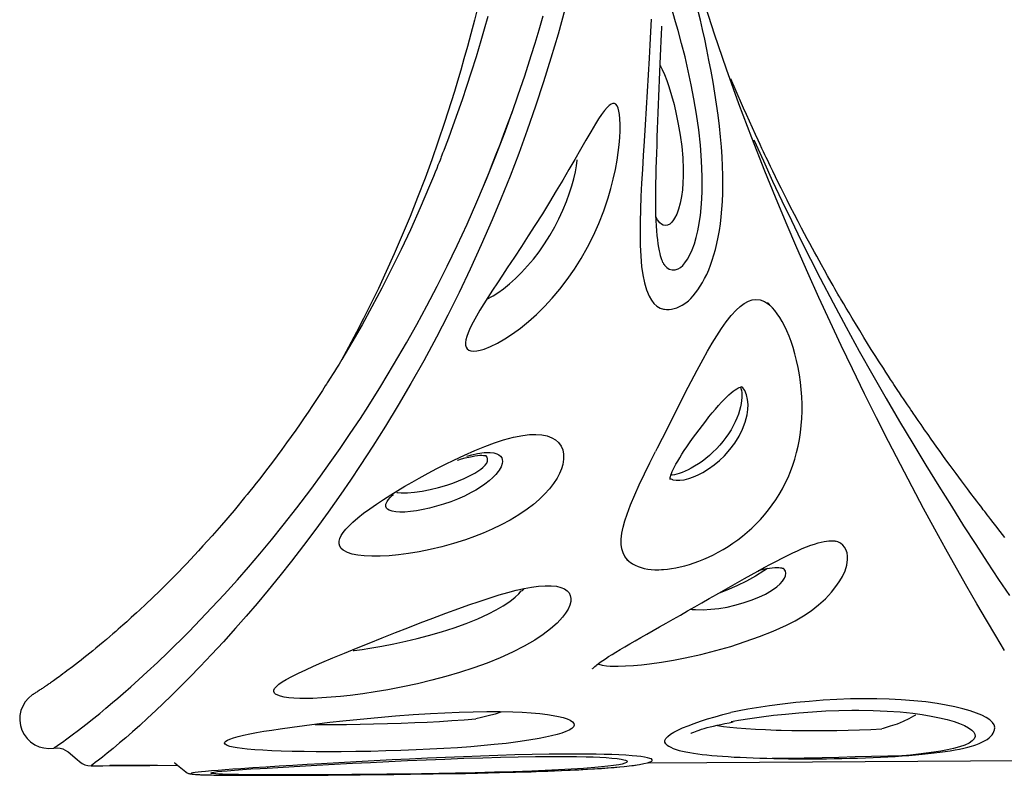
# Model space of a CAD drawing. Units: inches. Extents: x 5675 to 6300, y -5820 to -4926.
# Drawn here: x 5877 to 5918, y -5628 to -5596 of the extents above; entities that cross this region are included whole.
import ezdxf

# ---------------------------------------------------------------- set-up
doc = ezdxf.new("R2010")
doc.units = ezdxf.units.IN
doc.header["$MEASUREMENT"] = 0
doc.layers.add('2D_NFS_INFINITY_2', color=5, linetype='Continuous')

# ---------------------------------------------------------------- blocks, each defined once
blk = doc.blocks.new('RSINFN09')
at = {"layer": '2D_NFS_INFINITY_2'}
for p, q in [((52.825, -22.581, 0.019), (52.825, -22.581, 0.019)), ((45.989, -31.531, 0.019), (45.986, -31.535, 0.019)), ((34.865, -31.965, 0.019), (34.66, -32.161, 0.019)), ((34.865, -31.966, 0.019), (34.872, -31.96, 0.019)), ((34.92, -36.55, 0.019), (34.921, -36.542, 0.019)), ((53.459, -36.542, 0.019), (53.456, -36.545, 0.019)), ((45.568, -38.198, 0.019), (45.647, -38.104, 0.019)), ((54.316, -37.92, 0.019), (54.314, -37.88, 0.019)), ((54.351, -53.53, 0.019), (54.351, -53.573, 0.019)), ((54.148, -57.449, 0.019), (54.497, -57.031, 0.019)), ((54.146, -57.447, 0.019), (54.146, -57.447, 0.019)), ((54.209, -58.257, 0.019), (54.21, -58.25, 0.019))]:
    blk.add_line(p, q, dxfattribs=at)
at = {"layer": '2D_NFS_INFINITY_2', "elevation": 0.019, "flags": 128}
for points in [[(44.721, -22.099), (44.46, -22.302), (44.214, -22.492), (44.074, -22.6), (43.948, -22.698), (43.837, -22.782), (43.743, -22.854), (43.667, -22.912), (43.607, -22.958), (43.574, -22.982), (43.529, -23.017), (43.465, -23.065), (43.383, -23.127), (43.282, -23.204), (43.162, -23.294), (43.039, -23.386), (42.831, -23.542), (42.639, -23.684), (42.464, -23.814), (42.299, -23.935), (42.139, -24.052), (41.981, -24.168), (41.814, -24.289), (41.636, -24.418), (41.448, -24.553), (41.252, -24.694), (41.048, -24.839), (40.855, -24.976), (40.678, -25.1), (40.508, -25.22), (40.318, -25.352), (40.112, -25.495), (39.895, -25.644), (39.719, -25.765), (39.545, -25.883), (39.401, -25.981), (39.334, -26.026), (39.26, -26.076), (39.165, -26.14), (39.05, -26.217), (38.915, -26.307), (38.787, -26.392), (38.673, -26.468), (38.54, -26.556), (38.434, -26.626), (38.346, -26.683), (38.266, -26.736), (38.181, -26.791), (38.084, -26.854), (37.964, -26.932), (37.822, -27.024), (37.659, -27.128), (37.488, -27.237), (37.215, -27.41), (36.935, -27.586), (36.678, -27.746), (36.429, -27.9), (36.171, -28.058), (35.879, -28.234), (35.575, -28.417), (35.344, -28.555), (35.125, -28.684), (34.92, -28.804), (34.734, -28.912), (34.576, -29.004), (34.509, -29.042), (34.45, -29.076), (34.392, -29.109), (34.316, -29.153), (34.217, -29.21), (34.095, -29.279), (33.953, -29.359), (33.811, -29.44), (33.539, -29.591), (33.294, -29.727), (33.077, -29.847), (32.885, -29.952), (32.703, -30.05), (32.53, -30.144), (32.366, -30.232), (32.166, -30.338), (31.96, -30.448), (31.744, -30.561), (31.5, -30.689), (31.224, -30.831), (30.916, -30.989), (30.579, -31.16), (30.317, -31.291), (30.058, -31.42), (29.804, -31.545), (29.555, -31.667), (29.311, -31.785), (29.077, -31.898), (28.873, -31.995), (28.721, -32.067), (28.593, -32.127), (28.489, -32.176), (28.377, -32.229), (28.248, -32.289), (28.101, -32.357), (27.937, -32.433), (27.755, -32.517), (27.501, -32.632), (27.222, -32.758), (26.94, -32.884), (26.659, -33.009), (26.379, -33.132), (25.559, -33.484), (25.13, -33.663)], [(27.741, -32.692), (27.763, -32.682), (28.633, -32.297), (29.493, -31.908), (30.344, -31.514), (31.183, -31.117), (32.011, -30.716), (32.828, -30.312), (33.634, -29.905), (34.692, -29.36), (35.73, -28.811), (36.747, -28.261), (37.775, -27.692), (38.777, -27.124), (39.754, -26.56), (40.702, -26.002), (41.622, -25.451), (42.513, -24.908), (43.374, -24.376), (44.204, -23.856), (45.002, -23.349), (45.766, -22.858), (46.497, -22.383), (47.193, -21.926)], [(49.521, -22.141), (48.9, -22.514), (48.237, -22.904), (47.535, -23.312), (46.794, -23.734), (46.016, -24.171), (45.199, -24.622), (44.345, -25.085), (43.457, -25.559), (42.539, -26.041), (41.588, -26.533), (40.606, -27.032), (39.596, -27.537), (38.564, -28.045), (37.505, -28.555), (36.509, -29.026), (35.493, -29.498), (34.457, -29.968), (33.402, -30.436), (32.346, -30.894), (31.272, -31.347), (30.182, -31.794), (29.077, -32.235), (27.647, -32.786), (26.193, -33.322), (24.717, -33.842), (23.225, -34.342), (21.713, -34.821)], [(54.215, -37.322), (54.215, -34.845), (54.215, -19.122)], [(52.824, -22.586), (52.789, -22.579), (52.686, -22.606), (52.583, -22.677), (52.479, -22.791), (52.377, -22.945), (52.279, -23.132), (52.186, -23.348), (52.087, -23.628), (51.994, -23.939), (51.91, -24.278), (51.833, -24.64), (51.766, -25.021), (51.696, -25.509), (51.639, -26.023), (51.595, -26.556)], [(53.561, -23.48), (53.53, -23.384), (53.482, -23.253), (53.428, -23.129), (53.369, -23.013), (53.302, -22.905), (53.238, -22.821), (53.173, -22.752), (53.108, -22.696), (53.04, -22.652), (52.969, -22.617), (52.896, -22.593), (52.823, -22.581)], [(52.486, -33.8), (52.434, -33.494), (52.359, -33.007), (52.291, -32.507), (52.229, -32), (52.176, -31.492), (52.125, -30.917), (52.085, -30.342), (52.055, -29.772), (52.037, -29.21), (52.03, -28.659), (52.031, -28.356), (52.045, -27.75), (52.073, -27.163), (52.117, -26.599), (52.175, -26.061), (52.231, -25.665), (52.296, -25.287), (52.369, -24.932), (52.45, -24.604), (52.54, -24.306), (52.623, -24.073), (52.713, -23.868), (52.806, -23.696), (52.903, -23.562), (52.994, -23.476), (53.086, -23.426), (53.178, -23.418), (53.274, -23.455), (53.368, -23.542), (53.457, -23.677), (53.54, -23.857), (53.617, -24.08), (53.687, -24.34), (53.743, -24.599), (53.795, -24.882), (53.841, -25.184), (53.883, -25.501), (53.92, -25.833), (53.953, -26.176), (53.982, -26.529)], [(53.46, -36.544), (53.474, -36.527), (53.52, -36.46), (53.566, -36.378), (53.613, -36.276), (53.657, -36.155), (53.698, -36.021), (53.733, -35.881), (53.766, -35.733), (53.796, -35.575), (53.824, -35.407), (53.851, -35.229), (53.875, -35.041), (53.899, -34.842), (53.92, -34.632), (53.941, -34.411), (53.96, -34.18), (53.978, -33.938), (53.994, -33.686), (54.009, -33.425), (54.023, -33.155), (54.036, -32.877), (54.047, -32.591), (54.057, -32.295), (54.066, -31.993), (54.074, -31.686), (54.08, -31.374), (54.084, -31.057), (54.088, -30.737), (54.089, -30.413), (54.089, -30.086), (54.088, -29.757), (54.085, -29.426), (54.081, -29.094), (54.074, -28.762), (54.067, -28.429), (54.057, -28.097), (54.046, -27.77), (54.034, -27.45), (54.02, -27.137), (54.004, -26.832), (53.986, -26.534), (53.966, -26.243), (53.945, -25.959), (53.922, -25.683), (53.897, -25.417), (53.87, -25.164), (53.841, -24.924), (53.811, -24.696), (53.779, -24.48), (53.745, -24.276), (53.71, -24.083), (53.672, -23.902), (53.631, -23.73), (53.59, -23.577), (53.561, -23.481)], [(52.259, -25.957), (52.305, -26.036), (52.413, -26.241), (52.521, -26.472), (52.628, -26.738), (52.725, -27.026), (52.81, -27.326), (52.825, -27.388)], [(51.595, -26.556), (51.566, -27.069), (51.549, -27.596), (51.544, -28.15), (51.55, -28.718), (51.569, -29.297), (51.6, -29.884), (51.643, -30.474), (51.694, -31.039), (51.756, -31.606), (51.827, -32.169), (51.906, -32.723), (51.965, -33.093), (52.028, -33.457), (52.093, -33.811)], [(53.982, -26.529), (53.983, -26.541), (54.001, -27.133)], [(54.001, -27.133), (54.01, -27.83), (54.022, -28.531), (54.037, -29.232), (54.052, -29.93), (54.056, -30.172), (54.061, -30.431), (54.064, -30.701), (54.067, -30.972), (54.068, -31.24), (54.067, -31.491), (54.066, -31.713), (54.064, -31.893), (54.062, -32.01), (54.061, -32.047), (54.061, -32.068)], [(52.641, -34.428), (52.649, -34.388), (52.687, -34.135), (52.721, -33.858), (52.751, -33.561), (52.784, -33.178), (52.812, -32.768), (52.836, -32.337), (52.855, -31.889), (52.863, -31.67), (52.876, -31.219), (52.885, -30.754), (52.89, -30.278), (52.891, -29.795), (52.888, -29.309), (52.881, -28.826), (52.868, -28.341), (52.85, -27.859), (52.825, -27.388)], [(46.705, -29.264), (46.527, -29.138), (46.344, -29.029), (46.101, -28.915), (45.856, -28.838), (45.615, -28.803), (45.468, -28.805), (45.327, -28.829), (45.196, -28.874), (45.093, -28.932), (45.001, -29.009), (44.923, -29.105), (44.862, -29.223), (44.835, -29.31)], [(50.039, -39.503), (50, -39.451), (49.932, -39.358), (49.859, -39.252), (49.779, -39.134), (49.694, -39.002), (49.602, -38.855), (49.503, -38.692), (49.397, -38.514), (49.281, -38.317), (49.157, -38.103), (49.023, -37.869), (48.884, -37.625), (48.741, -37.37), (48.592, -37.104), (48.437, -36.828), (48.277, -36.541), (48.11, -36.243), (47.94, -35.94), (47.768, -35.634), (47.595, -35.326), (47.422, -35.018), (47.249, -34.711), (47.074, -34.402), (46.901, -34.095), (46.731, -33.794), (46.564, -33.497), (46.401, -33.205), (46.24, -32.915), (46.084, -32.631), (45.935, -32.357), (45.795, -32.094), (45.663, -31.84), (45.54, -31.596), (45.425, -31.361), (45.318, -31.133), (45.23, -30.937), (45.144, -30.735), (45.068, -30.546), (45.004, -30.37), (44.95, -30.208), (44.906, -30.06), (44.871, -29.925), (44.846, -29.803), (44.828, -29.693), (44.817, -29.596), (44.813, -29.528), (44.812, -29.471), (44.815, -29.407), (44.822, -29.356), (44.83, -29.317), (44.832, -29.309)], [(48.87, -32.581), (48.647, -31.991), (48.395, -31.425), (48.207, -31.056), (48.004, -30.703), (47.785, -30.369), (47.545, -30.05), (47.288, -29.759), (47.005, -29.492), (46.705, -29.264)], [(46.003, -36.736), (45.999, -36.649), (45.983, -36.477), (45.96, -36.299), (45.928, -36.117), (45.889, -35.929), (45.841, -35.737), (45.786, -35.54), (45.721, -35.34), (45.649, -35.137), (45.568, -34.931), (45.478, -34.724), (45.38, -34.518), (45.272, -34.308), (45.155, -34.098), (45.029, -33.889), (44.894, -33.681), (44.749, -33.476), (44.595, -33.273), (44.432, -33.073), (44.26, -32.878), (44.079, -32.689), (43.891, -32.506), (43.694, -32.33), (43.49, -32.161), (43.278, -32), (43.058, -31.847), (42.831, -31.702), (42.596, -31.566), (42.355, -31.44), (42.109, -31.323), (41.854, -31.216), (41.594, -31.118), (41.328, -31.031), (41.057, -30.953), (40.778, -30.886), (40.493, -30.829), (40.201, -30.783), (39.904, -30.747), (39.603, -30.723), (39.299, -30.71), (38.991, -30.708), (38.681, -30.717), (38.369, -30.737), (38.054, -30.769), (37.742, -30.812), (37.438, -30.865), (37.142, -30.927), (36.857, -30.998), (36.585, -31.076), (36.325, -31.161), (36.101, -31.243), (35.872, -31.337), (35.662, -31.434), (35.47, -31.534), (35.296, -31.637), (35.138, -31.742), (34.996, -31.851), (34.887, -31.946), (34.872, -31.96)], [(47.696, -35.505), (47.703, -35.435), (47.713, -35.291), (47.717, -34.97), (47.701, -34.645), (47.664, -34.294), (47.609, -33.948), (47.537, -33.612), (47.441, -33.257), (47.33, -32.917), (47.203, -32.597), (47.067, -32.311), (46.918, -32.051), (46.758, -31.823), (46.642, -31.689), (46.522, -31.578), (46.4, -31.495), (46.291, -31.449), (46.183, -31.435), (46.095, -31.454), (46.013, -31.504), (45.989, -31.531)], [(46.066, -32.599), (46.065, -32.595), (46.026, -32.443), (45.999, -32.322), (45.985, -32.253), (45.964, -32.129), (45.95, -32.013), (45.942, -31.908), (45.939, -31.816), (45.942, -31.736), (45.948, -31.671), (45.955, -31.627), (45.964, -31.589), (45.975, -31.557), (45.984, -31.537), (45.989, -31.528), (45.989, -31.529)], [(38.49, -35.68), (38.008, -35.426), (37.527, -35.169), (37.053, -34.909), (36.713, -34.716), (36.381, -34.521), (36.061, -34.323), (35.759, -34.124), (35.471, -33.917), (35.209, -33.708), (34.982, -33.497), (34.823, -33.32), (34.694, -33.143), (34.601, -32.967), (34.549, -32.808), (34.529, -32.651), (34.55, -32.465), (34.618, -32.285), (34.728, -32.115), (34.863, -31.967), (34.865, -31.966)], [(45.98, -32.223), (46.084, -32.372), (46.306, -32.735), (46.515, -33.121), (46.71, -33.527), (46.892, -33.95), (47.047, -34.353)], [(49.996, -39.445), (50.006, -39.426), (50.05, -39.282), (50.08, -39.097), (50.094, -38.944), (50.101, -38.777), (50.103, -38.601), (50.095, -38.28), (50.074, -37.946), (50.043, -37.603), (50.005, -37.26), (49.936, -36.751), (49.854, -36.242), (49.76, -35.738), (49.62, -35.081), (49.461, -34.434), (49.284, -33.799), (49.087, -33.181), (48.87, -32.581)], [(42.173, -36.243), (42.178, -36.227), (42.203, -36.085), (42.205, -35.924), (42.181, -35.741), (42.136, -35.551), (42.068, -35.349), (41.981, -35.148), (41.88, -34.95), (41.73, -34.703), (41.56, -34.465), (41.374, -34.239), (41.174, -34.028), (40.912, -33.791), (40.633, -33.578), (40.34, -33.395), (40.045, -33.246), (39.741, -33.13), (39.434, -33.05), (39.212, -33.017), (38.994, -33.008), (38.783, -33.024), (38.581, -33.069), (38.401, -33.146), (38.285, -33.225), (38.237, -33.276)], [(42.164, -36.345), (42.162, -36.345), (42.151, -36.345), (42.126, -36.343), (42.089, -36.337), (42.042, -36.326), (41.984, -36.308), (41.914, -36.282), (41.832, -36.248), (41.739, -36.205), (41.638, -36.155), (41.515, -36.089), (41.385, -36.014), (41.246, -35.93), (41.099, -35.837), (40.944, -35.735), (40.781, -35.623), (40.611, -35.504), (40.433, -35.376), (40.25, -35.241), (40.061, -35.1), (39.873, -34.957), (39.69, -34.815), (39.514, -34.674), (39.346, -34.535), (39.185, -34.398), (39.033, -34.263), (38.889, -34.13), (38.774, -34.019), (38.67, -33.914), (38.579, -33.817), (38.501, -33.726), (38.426, -33.633), (38.366, -33.549), (38.326, -33.488), (38.295, -33.432), (38.268, -33.376), (38.251, -33.33), (38.242, -33.296), (38.238, -33.274), (38.238, -33.263), (38.238, -33.262)], [(38.25, -33.325), (38.314, -33.305), (38.393, -33.288), (38.485, -33.276), (38.582, -33.271), (38.696, -33.273), (38.82, -33.283), (38.954, -33.302), (39.097, -33.331), (39.249, -33.37), (39.409, -33.422), (39.571, -33.484), (39.736, -33.557), (39.902, -33.641), (40.069, -33.736), (40.236, -33.842), (40.402, -33.958), (40.565, -34.085), (40.725, -34.221), (40.878, -34.365), (41.023, -34.513), (41.159, -34.666), (41.287, -34.821), (41.405, -34.979), (41.514, -35.138), (41.613, -35.298), (41.693, -35.438), (41.762, -35.573), (41.821, -35.7), (41.876, -35.834), (41.92, -35.958), (41.949, -36.059), (41.972, -36.159), (41.987, -36.251), (41.992, -36.31)], [(53.456, -36.545), (53.415, -36.591), (53.345, -36.628), (53.269, -36.626), (53.188, -36.585), (53.102, -36.505), (53.012, -36.386), (52.927, -36.244), (52.838, -36.07), (52.746, -35.868), (52.652, -35.638), (52.557, -35.383), (52.462, -35.105), (52.367, -34.805), (52.273, -34.486), (52.182, -34.156), (52.093, -33.811)], [(52.486, -33.8), (52.501, -33.755), (52.501, -33.712), (52.501, -33.711)], [(52.986, -35.523), (52.987, -35.523), (52.983, -35.518), (52.975, -35.502), (52.961, -35.476), (52.943, -35.438), (52.921, -35.387), (52.896, -35.325), (52.868, -35.25), (52.838, -35.162), (52.806, -35.061), (52.772, -34.949), (52.738, -34.826), (52.704, -34.694), (52.67, -34.555), (52.636, -34.405), (52.601, -34.244), (52.567, -34.072), (52.533, -33.891), (52.501, -33.711)], [(34.612, -35.58), (34.564, -35.523), (34.469, -35.421), (34.359, -35.317), (34.236, -35.214), (34.102, -35.114), (33.956, -35.016), (33.799, -34.92), (33.63, -34.828), (33.45, -34.738), (33.258, -34.652), (33.055, -34.571), (32.842, -34.494), (32.619, -34.423), (32.39, -34.358), (32.132, -34.294), (31.866, -34.238), (31.589, -34.187), (31.3, -34.143), (30.999, -34.106), (30.683, -34.075), (30.351, -34.051), (30, -34.035), (29.629, -34.027), (29.243, -34.027), (28.849, -34.035), (28.444, -34.053), (28.027, -34.079), (27.595, -34.114), (27.146, -34.159), (26.678, -34.214), (26.209, -34.276), (25.738, -34.345), (25.267, -34.421), (24.797, -34.503), (24.332, -34.589), (23.876, -34.678), (23.441, -34.767), (23.025, -34.856), (22.627, -34.945), (22.244, -35.033)], [(31.434, -35.072), (30.947, -34.993), (30.45, -34.941), (29.949, -34.912), (29.285, -34.904), (28.619, -34.925), (27.953, -34.973), (27.29, -35.044), (26.632, -35.135), (25.982, -35.241), (25.377, -35.353), (24.778, -35.476), (24.189, -35.609), (23.614, -35.75), (23.057, -35.896), (22.689, -36), (22.333, -36.105), (21.997, -36.211), (21.758, -36.291), (21.535, -36.371), (21.333, -36.45), (21.243, -36.49)], [(33.011, -36.551), (33.042, -36.53), (33.142, -36.434), (33.213, -36.328), (33.251, -36.212), (33.251, -36.085), (33.206, -35.951), (33.146, -35.854), (33.063, -35.757), (32.959, -35.663), (32.797, -35.549), (32.609, -35.444), (32.402, -35.35), (32.145, -35.255), (31.874, -35.173), (31.593, -35.105), (31.434, -35.072)], [(34.917, -36.549), (34.928, -36.462), (34.93, -36.35), (34.919, -36.237), (34.896, -36.124), (34.861, -36.011), (34.814, -35.898), (34.755, -35.786), (34.683, -35.675), (34.612, -35.58)], [(24.564, -36.666), (24.602, -36.643), (24.721, -36.58), (24.938, -36.483), (25.184, -36.39), (25.451, -36.3), (25.824, -36.189), (26.219, -36.086), (26.63, -35.993), (27.051, -35.91), (27.518, -35.833), (27.995, -35.772), (28.478, -35.731), (28.964, -35.712), (29.258, -35.713), (29.552, -35.725), (29.841, -35.75), (30.13, -35.79), (30.409, -35.846), (30.669, -35.919), (30.876, -35.998), (31.055, -36.09), (31.125, -36.135), (31.225, -36.216), (31.298, -36.3), (31.348, -36.398), (31.362, -36.495), (31.345, -36.575), (31.304, -36.651), (31.243, -36.721), (31.122, -36.815), (31.003, -36.879)], [(38.49, -35.68), (38.873, -35.877), (39.253, -36.072), (39.634, -36.269), (40.008, -36.462), (40.427, -36.679), (40.838, -36.892), (40.97, -36.96)], [(42.125, -36.343), (42.132, -36.334), (42.173, -36.243)], [(22.569, -37.037), (23.116, -37.068), (23.672, -37.1), (24.233, -37.134), (24.938, -37.178), (25.649, -37.225), (26.361, -37.273), (27.07, -37.322), (27.769, -37.37), (28.372, -37.411), (28.966, -37.451), (29.551, -37.486), (30.122, -37.517), (30.677, -37.542), (31.201, -37.559), (31.709, -37.566), (32.197, -37.561), (32.66, -37.543), (33.095, -37.507), (33.458, -37.458), (33.795, -37.391), (34.099, -37.303), (34.367, -37.192), (34.531, -37.097), (34.672, -36.988), (34.786, -36.865), (34.869, -36.727), (34.918, -36.579), (34.92, -36.55)], [(33.013, -36.553), (33.01, -36.555), (32.995, -36.565), (32.968, -36.58), (32.929, -36.599), (32.878, -36.621), (32.813, -36.645), (32.735, -36.67), (32.642, -36.696), (32.545, -36.72), (32.438, -36.743), (32.291, -36.77), (32.132, -36.794), (31.961, -36.816), (31.777, -36.835), (31.581, -36.851), (31.372, -36.864), (31.15, -36.875), (30.915, -36.882), (30.667, -36.886), (30.408, -36.887), (30.136, -36.886), (29.852, -36.882), (29.557, -36.876), (29.251, -36.868), (28.936, -36.859), (28.606, -36.848), (28.273, -36.835), (27.935, -36.822), (27.594, -36.808), (27.25, -36.793), (26.904, -36.777), (26.557, -36.761), (26.209, -36.744), (25.861, -36.728), (25.515, -36.711), (25.169, -36.695), (24.825, -36.678), (24.484, -36.662), (24.148, -36.647), (23.825, -36.632), (23.514, -36.618), (23.215, -36.604), (22.928, -36.59), (22.878, -36.587)], [(45.645, -38.103), (45.68, -38.062), (45.749, -37.961), (45.81, -37.85), (45.864, -37.73), (45.909, -37.601), (45.946, -37.464), (45.974, -37.318), (45.994, -37.167), (46.004, -37.009), (46.007, -36.847), (46.003, -36.736)], [(45.643, -38.102), (45.579, -38.177), (45.44, -38.285), (45.283, -38.363), (45.11, -38.413), (44.924, -38.436), (44.693, -38.435), (44.447, -38.406), (44.187, -38.352), (43.913, -38.276), (43.629, -38.182), (43.233, -38.031), (42.817, -37.855), (42.382, -37.656), (41.929, -37.439), (41.46, -37.207), (40.97, -36.96)], [(54.316, -37.92), (54.285, -37.711), (54.253, -37.527), (54.219, -37.378), (54.183, -37.263), (54.145, -37.19), (54.117, -37.167), (54.088, -37.173), (54.059, -37.208), (54.031, -37.276), (54.004, -37.375), (53.979, -37.502), (53.956, -37.654), (53.934, -37.827), (53.916, -38.018), (53.894, -38.291), (53.876, -38.585), (53.861, -38.896), (53.85, -39.22), (53.841, -39.551), (53.833, -39.984), (53.829, -40.425), (53.827, -40.874), (53.831, -41.561)], [(22.144, -40.715), (23.188, -41.011), (24.212, -41.319), (25.214, -41.638), (26.252, -41.986), (27.266, -42.344), (28.256, -42.711), (29.222, -43.086), (30.163, -43.468), (31.078, -43.856), (32.141, -44.327), (33.169, -44.804), (34.164, -45.285), (35.124, -45.77), (36.05, -46.257), (37.054, -46.806), (38.017, -47.355), (38.941, -47.902), (39.831, -48.449), (40.684, -48.992), (41.501, -49.53), (42.117, -49.948), (42.712, -50.361), (43.474, -50.906), (44.201, -51.442), (44.894, -51.968), (45.555, -52.484), (46.183, -52.988), (46.78, -53.48), (47.346, -53.959), (47.884, -54.424), (48.394, -54.877), (48.97, -55.402), (49.511, -55.907), (50.015, -56.39), (50.485, -56.853), (50.922, -57.293), (51.261, -57.641), (51.578, -57.975), (51.875, -58.292), (52.204, -58.651), (52.505, -58.986), (52.779, -59.297), (53.027, -59.584), (53.249, -59.846), (53.481, -60.127), (53.68, -60.371), (53.845, -60.58), (53.978, -60.751), (54.082, -60.887), (54.155, -60.985), (54.199, -61.045), (54.216, -61.068)], [(54.63, -45.528), (54.625, -45.12), (54.618, -44.633), (54.61, -44.153), (54.601, -43.682), (54.592, -43.22), (54.581, -42.768), (54.57, -42.326), (54.557, -41.893), (54.544, -41.471), (54.529, -41.059), (54.514, -40.667), (54.498, -40.301), (54.481, -39.959), (54.463, -39.638), (54.445, -39.337), (54.426, -39.054), (54.406, -38.789), (54.388, -38.569), (54.369, -38.366), (54.348, -38.16), (54.326, -37.973), (54.314, -37.88)], [(54.63, -45.532), (54.617, -44.615), (54.603, -43.797), (54.586, -42.993), (54.566, -42.204), (54.548, -41.613), (54.528, -41.034), (54.504, -40.469), (54.478, -39.924), (54.455, -39.51), (54.429, -39.11), (54.4, -38.73), (54.367, -38.374), (54.332, -38.046), (54.316, -37.92)], [(35.877, -44.913), (36.034, -44.969), (36.175, -45.007), (36.297, -45.024), (36.401, -45.022), (36.495, -44.997), (36.567, -44.949), (36.618, -44.881), (36.649, -44.795), (36.662, -44.68), (36.653, -44.546), (36.625, -44.397), (36.578, -44.235), (36.472, -43.959), (36.328, -43.662), (36.148, -43.347), (35.938, -43.022), (35.693, -42.684), (35.417, -42.341), (35.113, -41.997), (34.78, -41.655), (34.423, -41.319), (34.04, -40.993), (33.631, -40.675), (33.198, -40.37), (32.742, -40.079), (32.266, -39.806), (31.769, -39.553), (31.252, -39.319), (30.719, -39.107), (30.174, -38.919), (29.775, -38.8), (29.371, -38.694), (28.967, -38.602), (28.567, -38.525), (28.238, -38.473), (27.917, -38.433), (27.609, -38.404), (27.317, -38.388), (27.047, -38.384), (26.807, -38.392), (26.631, -38.409), (26.482, -38.434), (26.361, -38.466), (26.257, -38.512), (26.189, -38.566), (26.155, -38.626), (26.154, -38.696), (26.183, -38.771), (26.239, -38.851), (26.319, -38.935), (26.453, -39.051), (26.618, -39.175), (26.809, -39.304), (27.022, -39.44), (27.352, -39.642), (27.715, -39.857), (28.107, -40.085), (28.523, -40.327), (28.959, -40.582), (29.401, -40.845), (29.862, -41.123), (30.339, -41.415), (30.828, -41.72), (31.327, -42.039), (31.767, -42.324), (32.215, -42.619), (32.668, -42.92), (33.122, -43.224), (33.439, -43.437), (33.756, -43.65), (34.071, -43.859), (34.379, -44.062), (34.652, -44.237), (34.918, -44.403), (35.173, -44.555), (35.426, -44.697), (35.663, -44.818), (35.877, -44.913)], [(54.351, -53.573), (54.314, -52.891), (54.278, -52.182), (54.242, -51.45), (54.206, -50.7), (54.171, -49.936), (54.136, -49.162), (54.103, -48.384), (54.071, -47.595), (54.04, -46.798), (54.012, -45.995), (53.986, -45.189), (53.964, -44.382), (53.946, -43.632), (53.933, -42.883), (53.925, -42.139), (53.923, -41.694), (53.924, -41.251), (53.928, -40.816), (53.935, -40.391), (53.946, -39.98), (53.957, -39.684), (53.972, -39.401), (53.989, -39.136), (54.009, -38.889), (54.033, -38.67), (54.061, -38.489), (54.083, -38.385), (54.106, -38.306), (54.13, -38.254), (54.154, -38.231), (54.178, -38.234), (54.202, -38.263), (54.235, -38.34), (54.265, -38.455), (54.294, -38.601), (54.327, -38.815), (54.357, -39.06), (54.385, -39.331), (54.41, -39.621), (54.444, -40.106), (54.475, -40.622), (54.501, -41.165), (54.524, -41.728), (54.544, -42.305), (54.567, -43.089), (54.586, -43.892), (54.602, -44.712), (54.615, -45.545)], [(29.642, -44.216), (29.426, -44.127), (29.059, -43.98), (28.681, -43.827), (28.288, -43.669), (27.875, -43.505), (27.441, -43.336), (26.986, -43.164), (26.51, -42.987), (25.757, -42.716), (24.953, -42.439), (24.096, -42.156), (23.566, -41.988), (23.006, -41.816), (22.409, -41.638)], [(50.202, -39.688), (50.2, -39.686), (50.189, -39.676), (50.17, -39.657), (50.143, -39.628), (50.108, -39.588), (50.065, -39.535), (50.039, -39.503)], [(34.452, -44.109), (34.309, -43.835), (34.184, -43.632), (34.01, -43.386), (33.808, -43.133), (33.579, -42.875), (33.325, -42.616), (33.049, -42.359), (32.758, -42.112), (32.445, -41.87), (32.111, -41.634), (31.758, -41.408), (31.387, -41.193), (31.045, -41.015), (30.688, -40.848), (30.32, -40.693), (29.942, -40.554), (29.647, -40.459), (29.348, -40.375), (29.051, -40.305), (28.798, -40.258), (28.558, -40.226), (28.539, -40.224)], [(46.771, -42.578), (46.716, -42.268), (46.677, -41.971), (46.658, -41.693), (46.66, -41.438), (46.685, -41.211), (46.733, -41.017), (46.796, -40.872), (46.877, -40.758), (46.971, -40.675), (47.083, -40.621), (47.206, -40.598), (47.337, -40.604), (47.498, -40.645), (47.665, -40.72), (47.836, -40.824), (48.006, -40.954), (48.256, -41.189), (48.502, -41.469), (48.74, -41.787), (48.97, -42.137), (49.233, -42.596), (49.482, -43.091), (49.717, -43.619), (49.937, -44.173), (50.142, -44.749), (50.335, -45.355)], [(52.683, -53.009), (52.614, -52.499), (52.547, -51.974), (52.483, -51.437), (52.421, -50.892), (52.363, -50.342), (52.29, -49.597), (52.223, -48.846), (52.164, -48.094), (52.112, -47.345), (52.069, -46.605), (52.04, -45.991), (52.019, -45.383), (52.006, -44.785), (52.001, -44.2), (52.006, -43.634), (52.021, -43.089), (52.04, -42.692), (52.067, -42.312), (52.101, -41.952), (52.142, -41.616), (52.181, -41.373), (52.226, -41.15), (52.276, -40.952), (52.331, -40.784), (52.39, -40.65), (52.455, -40.553), (52.523, -40.495), (52.595, -40.483), (52.669, -40.515), (52.743, -40.593), (52.808, -40.701), (52.872, -40.841), (52.933, -41.009), (52.996, -41.217), (53.055, -41.451), (53.11, -41.706), (53.162, -41.977), (53.235, -42.42), (53.301, -42.892), (53.359, -43.384), (53.411, -43.891), (53.45, -44.321)], [(40.442, -43.423), (40.331, -42.999), (40.256, -42.602), (40.225, -42.316), (40.219, -42.047), (40.239, -41.797), (40.287, -41.568), (40.365, -41.365), (40.457, -41.213), (40.575, -41.084), (40.718, -40.981), (40.888, -40.908), (41.071, -40.873), (41.279, -40.872), (41.508, -40.91), (41.691, -40.967), (41.884, -41.048), (42.082, -41.154), (42.309, -41.304), (42.538, -41.483), (42.764, -41.69), (42.983, -41.92), (43.195, -42.171), (43.397, -42.437), (43.637, -42.796), (43.859, -43.17), (44.061, -43.552), (44.24, -43.93), (44.403, -44.31), (44.55, -44.691), (44.683, -45.068), (44.842, -45.579), (44.978, -46.081), (45.092, -46.571), (45.185, -47.045), (45.258, -47.499), (45.312, -47.924), (45.348, -48.328), (45.367, -48.709), (45.368, -49.063), (45.351, -49.385), (45.319, -49.655), (45.27, -49.894), (45.203, -50.096), (45.118, -50.258), (45.106, -50.276), (45.027, -50.364), (44.935, -50.424), (44.831, -50.454), (44.714, -50.45), (44.602, -50.419), (44.478, -50.36), (44.344, -50.272), (44.207, -50.161), (44.061, -50.022), (43.906, -49.858), (43.724, -49.642), (43.535, -49.399), (43.341, -49.132), (43.146, -48.847), (42.951, -48.548), (42.757, -48.24), (42.574, -47.939), (42.395, -47.633), (42.22, -47.327), (42.05, -47.024), (41.846, -46.646), (41.651, -46.273), (41.466, -45.907), (41.292, -45.55), (41.079, -45.091), (40.886, -44.648), (40.714, -44.22), (40.566, -43.812), (40.442, -43.423)], [(22.423, -43.995), (22.955, -44.148), (23.458, -44.297), (24.14, -44.506), (24.786, -44.712), (25.395, -44.914), (25.969, -45.111), (26.51, -45.302), (27.067, -45.504), (27.585, -45.698), (27.778, -45.772), (27.956, -45.841), (28.108, -45.9), (28.234, -45.95), (28.32, -45.984), (28.388, -46.01), (28.444, -46.033), (28.519, -46.063), (28.618, -46.102), (28.741, -46.152), (28.878, -46.207), (29.035, -46.272), (29.213, -46.345), (29.41, -46.427), (29.621, -46.516), (30.556, -46.921), (31.477, -47.34), (32.317, -47.74), (33.145, -48.151), (33.957, -48.571), (34.747, -48.996), (35.515, -49.425), (36.263, -49.859), (36.989, -50.297), (37.179, -50.413), (37.348, -50.518), (37.496, -50.611), (37.624, -50.692), (37.733, -50.761), (37.822, -50.818), (37.888, -50.86), (37.937, -50.892), (37.978, -50.918), (38.034, -50.954), (38.108, -51.001), (38.197, -51.06), (38.303, -51.129), (38.423, -51.207), (38.548, -51.29), (38.677, -51.375), (38.942, -51.553), (39.221, -51.743), (39.463, -51.91), (39.715, -52.085), (39.975, -52.269), (40.244, -52.462), (40.521, -52.663), (40.802, -52.87), (41.069, -53.069), (41.341, -53.275), (41.593, -53.469), (41.825, -53.649), (42.038, -53.816), (42.231, -53.97), (42.407, -54.111), (42.565, -54.239), (42.705, -54.353), (42.838, -54.462), (42.978, -54.578), (43.172, -54.74), (43.379, -54.915), (43.597, -55.101), (43.799, -55.275), (44.01, -55.459), (44.227, -55.651), (44.452, -55.852), (44.673, -56.052), (44.887, -56.249), (45.096, -56.442), (45.639, -56.957), (46.139, -57.446), (46.472, -57.78), (46.784, -58.1), (47.076, -58.404), (47.348, -58.693), (47.601, -58.967), (47.714, -59.09), (47.821, -59.208), (47.919, -59.317), (48.009, -59.418), (48.091, -59.51), (48.164, -59.593), (48.245, -59.685), (48.327, -59.779), (48.413, -59.878), (48.501, -59.979), (48.609, -60.106), (48.722, -60.239), (48.84, -60.379), (48.961, -60.525), (49.085, -60.676), (49.213, -60.832), (49.317, -60.961), (49.422, -61.093), (49.524, -61.221), (49.622, -61.345), (49.715, -61.466), (49.805, -61.582), (50, -61.839), (50.175, -62.074), (50.24, -62.161), (50.301, -62.246), (50.36, -62.327), (50.415, -62.403), (50.465, -62.473), (50.509, -62.536), (50.55, -62.593), (50.586, -62.645), (50.619, -62.692), (50.648, -62.733), (50.673, -62.77), (50.697, -62.805), (50.721, -62.839), (50.745, -62.874), (50.768, -62.909), (50.785, -62.933), (50.801, -62.957), (50.817, -62.981), (50.833, -63.005), (50.85, -63.03), (50.868, -63.058), (50.888, -63.088), (50.909, -63.12), (50.931, -63.153), (50.954, -63.187), (50.977, -63.223), (51, -63.258), (51.022, -63.293), (51.045, -63.328), (51.066, -63.362), (51.087, -63.394), (51.106, -63.426), (51.124, -63.454), (51.14, -63.48), (51.153, -63.501), (51.163, -63.518), (51.17, -63.529), (51.173, -63.534)], [(53.831, -41.561), (53.839, -42.284), (53.853, -43.014), (53.871, -43.746), (53.892, -44.478), (53.916, -45.207), (53.944, -45.975), (53.974, -46.74), (54.005, -47.499), (54.038, -48.251), (54.074, -49.016), (54.11, -49.773), (54.146, -50.518), (54.184, -51.249), (54.216, -51.864), (54.248, -52.468), (54.281, -53.056), (54.313, -53.626), (54.345, -54.173), (54.377, -54.693), (54.399, -55.033), (54.42, -55.356), (54.442, -55.66), (54.463, -55.939), (54.484, -56.19), (54.499, -56.362), (54.515, -56.512), (54.53, -56.636), (54.545, -56.73), (54.545, -56.732), (54.558, -56.788), (54.571, -56.81), (54.583, -56.795), (54.593, -56.749), (54.602, -56.672), (54.61, -56.565), (54.619, -56.415), (54.626, -56.233), (54.632, -56.024), (54.637, -55.828)], [(21.957, -44.409), (22.573, -44.567), (23.154, -44.722), (23.699, -44.872), (24.22, -45.02), (24.707, -45.162), (25.162, -45.299), (25.605, -45.435), (26.047, -45.575), (26.487, -45.717), (26.924, -45.862), (27.72, -46.135), (28.507, -46.416), (29.284, -46.706), (30.105, -47.025), (30.916, -47.353), (31.713, -47.69), (32.496, -48.034), (33.256, -48.382), (33.966, -48.719), (34.629, -49.045), (35.246, -49.358), (35.821, -49.659), (36.244, -49.886), (36.643, -50.104), (37.009, -50.309)], [(46.879, -42.721), (46.874, -42.702), (46.853, -42.657), (46.818, -42.615), (46.771, -42.578)], [(50.335, -45.355), (50.502, -45.936), (50.658, -46.535), (50.801, -47.15), (50.932, -47.778), (51.05, -48.416), (51.137, -48.946), (51.214, -49.483), (51.281, -50.02), (51.323, -50.427), (51.357, -50.831), (51.383, -51.227), (51.398, -51.607), (51.402, -51.894), (51.398, -52.164), (51.386, -52.411), (51.366, -52.633), (51.338, -52.826), (51.302, -52.985), (51.261, -53.102), (51.215, -53.189), (51.163, -53.244), (51.104, -53.271), (51.039, -53.266), (50.971, -53.233), (50.883, -53.157), (50.791, -53.047), (50.694, -52.908), (50.596, -52.744), (50.46, -52.494), (50.32, -52.212), (50.176, -51.902), (50.028, -51.569), (49.877, -51.218), (49.681, -50.747), (49.478, -50.251), (49.27, -49.731), (49.056, -49.193), (48.839, -48.637), (48.618, -48.066), (48.418, -47.547), (48.215, -47.016), (48.011, -46.474), (47.807, -45.922), (47.606, -45.364), (47.457, -44.938), (47.311, -44.508), (47.171, -44.076), (47.04, -43.646), (46.939, -43.285), (46.848, -42.927), (46.771, -42.578)], [(49.378, -49.878), (49.372, -49.829), (49.327, -49.498), (49.277, -49.169), (49.189, -48.651), (49.093, -48.14), (48.987, -47.638), (48.873, -47.146), (48.751, -46.668), (48.594, -46.111), (48.425, -45.572), (48.243, -45.056), (48.05, -44.567), (47.845, -44.11), (47.678, -43.78), (47.503, -43.475), (47.323, -43.202), (47.139, -42.966), (46.999, -42.818), (46.878, -42.718)], [(29.641, -44.217), (29.349, -44.091), (28.355, -43.683), (27.333, -43.284), (26.459, -42.96)], [(41.126, -44.993), (41.071, -44.786), (41.018, -44.531), (40.981, -44.25), (40.977, -43.998), (40.996, -43.845), (41.034, -43.711), (41.077, -43.625), (41.135, -43.556), (41.207, -43.506), (41.279, -43.483), (41.362, -43.476), (41.454, -43.49), (41.586, -43.537), (41.729, -43.619), (41.784, -43.657)], [(52.036, -43.599), (52.113, -43.853), (52.188, -44.14), (52.257, -44.435), (52.305, -44.667)], [(41.784, -43.657), (41.91, -43.761), (42.037, -43.884), (42.186, -44.052), (42.329, -44.239), (42.454, -44.425), (42.572, -44.619), (42.682, -44.818), (42.824, -45.107), (42.95, -45.398), (43.061, -45.686), (43.166, -45.994), (43.255, -46.296), (43.33, -46.588), (43.39, -46.869), (43.438, -47.142), (43.471, -47.401), (43.49, -47.642), (43.493, -47.861), (43.482, -48.035), (43.456, -48.186), (43.414, -48.309), (43.371, -48.379), (43.317, -48.429), (43.252, -48.453), (43.157, -48.447), (43.045, -48.398), (42.96, -48.339), (42.869, -48.261), (42.772, -48.165), (42.738, -48.127)], [(53.45, -62.647), (53.441, -62.634), (53.419, -62.6), (53.382, -62.545), (53.306, -62.434), (53.2, -62.283), (53.064, -62.092), (52.896, -61.861), (52.694, -61.592), (52.459, -61.284), (52.187, -60.938), (51.985, -60.686), (51.767, -60.418), (51.53, -60.133), (51.342, -59.909), (51.142, -59.675), (50.86, -59.35), (50.558, -59.009), (50.237, -58.653), (49.832, -58.213), (49.397, -57.753), (49.146, -57.493), (48.842, -57.182), (48.526, -56.863), (48.035, -56.379), (47.513, -55.879), (46.961, -55.362), (46.333, -54.791), (45.795, -54.315), (45.23, -53.828), (44.637, -53.33), (44.016, -52.823), (43.281, -52.24), (42.508, -51.647), (41.948, -51.23), (41.369, -50.809), (40.766, -50.382), (40.141, -49.95), (39.493, -49.516), (38.986, -49.183), (38.127, -48.637), (37.23, -48.087), (36.295, -47.537), (35.52, -47.097), (34.72, -46.659), (33.893, -46.221), (33.04, -45.787), (32.159, -45.356), (31.25, -44.928), (30.313, -44.507), (29.641, -44.217)], [(41.301, -45.398), (41.293, -45.375), (41.245, -45.215), (41.201, -45.059), (41.165, -44.909), (41.137, -44.772), (41.116, -44.648), (41.102, -44.537), (41.095, -44.44), (41.094, -44.357), (41.097, -44.287), (41.104, -44.232), (41.111, -44.198), (41.116, -44.176), (41.121, -44.164), (41.122, -44.162)], [(41.545, -44.237), (41.514, -44.21), (41.425, -44.15), (41.342, -44.116), (41.251, -44.107), (41.174, -44.129), (41.109, -44.183)], [(42.658, -47.981), (42.664, -47.949), (42.676, -47.798), (42.674, -47.53), (42.65, -47.228), (42.604, -46.902), (42.54, -46.566), (42.456, -46.212), (42.351, -45.845), (42.27, -45.602), (42.18, -45.355), (42.078, -45.109), (41.972, -44.878), (41.855, -44.657), (41.773, -44.521), (41.688, -44.398), (41.617, -44.311), (41.545, -44.237)], [(53.45, -44.321), (53.495, -44.886), (53.534, -45.462), (53.567, -46.046), (53.595, -46.634), (53.618, -47.222), (53.639, -47.867), (53.655, -48.513), (53.667, -49.154), (53.674, -49.79), (53.677, -50.415), (53.676, -50.952), (53.671, -51.48), (53.663, -51.995), (53.651, -52.493), (53.635, -52.97), (53.617, -53.366), (53.596, -53.742), (53.571, -54.092), (53.542, -54.41), (53.516, -54.634), (53.487, -54.834), (53.456, -55.008), (53.421, -55.151), (53.379, -55.272), (53.333, -55.348), (53.283, -55.377), (53.244, -55.366), (53.202, -55.325), (53.16, -55.255), (53.116, -55.157), (53.061, -54.999), (53.006, -54.802), (52.95, -54.57), (52.895, -54.305), (52.84, -54.013), (52.787, -53.699), (52.735, -53.361), (52.683, -53.009)], [(52.505, -51.507), (52.51, -51.122), (52.513, -50.652), (52.513, -50.174), (52.51, -49.605), (52.502, -49.026), (52.491, -48.441), (52.475, -47.854), (52.455, -47.266), (52.434, -46.739), (52.408, -46.213), (52.379, -45.69), (52.344, -45.173), (52.305, -44.667)], [(54.615, -45.545), (54.625, -46.265), (54.633, -46.995), (54.639, -47.732), (54.644, -48.475), (54.648, -49.222), (54.65, -49.97), (54.652, -50.502), (54.652, -51.035), (54.652, -51.566), (54.651, -52.094), (54.65, -52.516), (54.648, -52.935), (54.646, -53.347), (54.642, -53.748), (54.638, -54.134), (54.633, -54.475), (54.627, -54.796), (54.62, -55.09), (54.614, -55.291), (54.606, -55.472), (54.599, -55.628), (54.59, -55.757), (54.578, -55.87), (54.566, -55.941), (54.553, -55.969), (54.54, -55.957), (54.526, -55.911), (54.513, -55.833), (54.494, -55.687), (54.475, -55.497), (54.457, -55.272), (54.434, -54.965), (54.412, -54.625), (54.389, -54.258), (54.367, -53.872), (54.351, -53.573)], [(54.637, -55.828), (54.638, -55.791), (54.643, -55.538), (54.647, -55.269), (54.651, -54.989), (54.655, -54.53), (54.658, -54.052), (54.661, -53.564), (54.663, -52.927), (54.664, -52.281), (54.665, -51.629), (54.664, -50.975), (54.663, -50.323), (54.661, -49.603), (54.658, -48.885), (54.654, -48.171), (54.649, -47.461), (54.64, -46.501), (54.63, -45.551), (54.63, -45.532)], [(54.496, -57.03), (54.509, -57.016), (54.531, -56.982), (54.548, -56.95), (54.56, -56.92), (54.57, -56.891), (54.578, -56.86), (54.586, -56.823), (54.594, -56.767), (54.601, -56.699), (54.607, -56.624), (54.613, -56.534), (54.618, -56.435), (54.623, -56.326), (54.627, -56.207), (54.631, -56.077), (54.632, -56.027)], [(54.632, -56.027), (54.635, -55.937), (54.637, -55.837)], [(54.216, -61.068), (54.216, -60.568), (54.216, -58.568), (54.216, -57.369)], [(54.105, -57.522), (54.105, -57.523), (54.106, -57.517), (54.11, -57.506), (54.118, -57.489), (54.131, -57.467), (54.146, -57.448)], [(54.211, -60.274), (54.211, -60.275), (54.21, -60.249), (54.208, -60.196), (54.207, -60.116), (54.206, -60.011), (54.205, -59.885), (54.204, -59.741), (54.203, -59.583), (54.203, -59.416), (54.203, -59.244), (54.203, -59.072), (54.203, -58.906), (54.204, -58.749), (54.205, -58.607), (54.206, -58.483), (54.207, -58.381), (54.208, -58.304), (54.209, -58.253), (54.209, -58.253)], [(54.209, -58.253), (54.211, -58.23), (54.211, -58.235)], [(54.211, -58.235), (54.212, -58.239), (54.213, -58.275), (54.213, -58.338), (54.214, -58.428), (54.214, -58.541), (54.215, -58.675), (54.215, -58.824), (54.215, -58.986), (54.215, -59.156), (54.215, -59.328), (54.215, -59.499), (54.215, -59.662), (54.215, -59.814), (54.215, -59.949), (54.214, -60.065), (54.214, -60.158), (54.213, -60.226), (54.212, -60.271)], [(54.036, -61.555), (54.111, -61.449), (54.169, -61.327), (54.203, -61.202), (54.216, -61.068)], [(53.62, -62.041), (53.945, -61.661), (54.036, -61.555)], [(53.45, -62.647), (53.441, -62.504), (53.456, -62.379), (53.491, -62.258), (53.539, -62.158), (53.6, -62.066), (53.62, -62.041)], [(51.174, -63.533), (51.185, -63.552), (51.318, -63.715), (51.477, -63.853), (51.657, -63.963), (51.852, -64.041), (52.058, -64.085), (52.269, -64.093), (52.478, -64.067), (52.679, -64.005), (52.868, -63.911), (53.037, -63.786), (53.184, -63.635), (53.303, -63.461), (53.391, -63.27), (53.446, -63.067), (53.465, -62.857), (53.45, -62.647)]]:
    blk.add_lwpolyline(points, dxfattribs=at)

msp = doc.modelspace()

# ---------------------------------------------------------------- block references
at = {"rotation": 270.319460955582}
msp.add_blockref('RSINFN09', (5940.327, -5573.055), dxfattribs=at)

doc.saveas('drawing.dxf')
